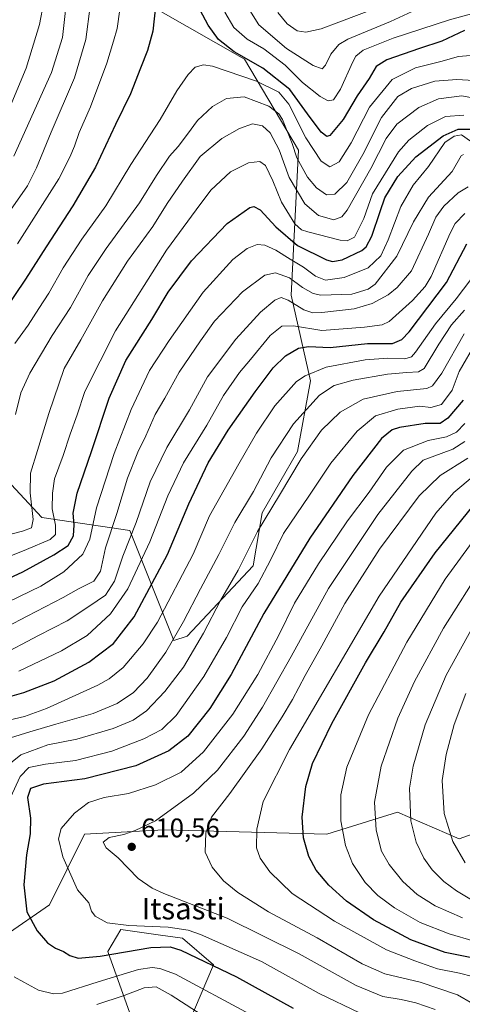
# Model space of a CAD drawing. Units: metres. Extents: x 623499 to 626926, y 4785077 to 4787453.
# Drawn here: x 624592 to 624757, y 4786230 to 4786596 of the extents above; entities that cross this region are included whole.
import ezdxf
from ezdxf.enums import TextEntityAlignment as Align

# ---------------------------------------------------------------- set-up
doc = ezdxf.new("R2010")
doc.units = ezdxf.units.M
doc.header["$MEASUREMENT"] = 0
for name, color, linetype, lineweight in [('Arbolado forestal CxS', 92, 'Continuous', 0), ('Curva de nivel maestra', 30, 'Continuous', 30), ('Curva de nivel normal', 30, 'Continuous', 0), ('Instalación de telecomunicaciones y medición Cxs', 135, 'Continuous', 0), ('Pastizal CxS', 92, 'Continuous', 0), ('Punto de cota en terreno', 7, 'Continuous', 0), ('Rótulo de punto de cota en terreno', 7, 'Continuous', 0), ('Texto cartográfico', 7, 'Continuous', 0)]:
    doc.layers.add(name, color=color, linetype=linetype, lineweight=lineweight)
doc.styles.add('Style-Arial', font='txt')

# ---------------------------------------------------------------- blocks, each defined once
blk = doc.blocks.new('*U11')
at = {"layer": 'Arbolado forestal CxS', "color": 92, "linetype": 'Continuous', "lineweight": 0}
for points in [[(624778.4607, 4786300.1115, 656.0467), (624755.5671, 4786291.9347, 645.6974), (624732.6731, 4786301.7475, 637.5674), (624706.5075, 4786293.5697, 627.4867), (624646.0017, 4786295.2035, 610.7196), (624616.5663, 4786293.5685, 607.2292), (624603.4843, 4786267.4037, 601.9804), (624587.1309, 4786255.9563, 597.0771), (624564.2367, 4786267.4033, 589.6402), (624539.7075, 4786287.0265, 579.5786), (624516.8129, 4786288.6611, 568.9802), (624500.4595, 4786270.6727, 559.3248), (624487.3775, 4786233.0609, 552.0032), (624477.5663, 4786213.4367, 546.5797)], [(624577.7963, 4786435.8397, 524.4547), (624600.6901, 4786411.3097, 541.5085), (624633.3955, 4786406.4051, 563.1029), (624649.7487, 4786365.5225, 583.6217), (624654.6549, 4786367.1575, 585.4473), (624679.1843, 4786393.3225, 591.1814), (624682.4551, 4786412.9471, 587.9486), (624695.5377, 4786435.8411, 587.5813), (624700.4435, 4786462.0055, 580.4149), (624693.2645, 4786493.8683, 563.358), (624696.0051, 4786547.7695, 534.8311), (624675.9059, 4786581.5721, 524.9037), (624633.3951, 4786605.9117, 520.8319)]]:
    blk.add_polyline3d(points, dxfattribs=at)
blk = doc.blocks.new('5PATER')
at = {"layer": 'Instalación de telecomunicaciones y medición Cxs', "linetype": 'Continuous', "lineweight": 0}
h = blk.add_hatch(color=51, dxfattribs=at)
edge = h.paths.add_edge_path()
edge.add_ellipse((0, 0), major_axis=(-0.11, -0.111), ratio=0.999422, start_angle=0, end_angle=360)

msp = doc.modelspace()

# ---------------------------------------------------------------- linework, layer by layer
at = {"layer": 'Arbolado forestal CxS', "color": 92, "linetype": 'Continuous', "lineweight": 0}
for points in [[(624577.7963, 4786435.8397, 524.4547), (624600.6901, 4786411.3097, 541.5085), (624633.3955, 4786406.4051, 563.1029), (624649.7487, 4786365.5225, 583.6217), (624654.6549, 4786367.1575, 585.4473), (624679.1843, 4786393.3225, 591.1814), (624682.4551, 4786412.9471, 587.9486), (624695.5377, 4786435.8411, 587.5813), (624700.4435, 4786462.0055, 580.4149), (624693.2645, 4786493.8683, 563.358), (624696.0051, 4786547.7695, 534.8311), (624675.9059, 4786581.5721, 524.9037), (624633.3951, 4786605.9117, 520.8319)], [(624778.4607, 4786300.1115, 656.0467), (624755.5671, 4786291.9347, 645.6974), (624732.6731, 4786301.7475, 637.5674), (624706.5075, 4786293.5697, 627.4867), (624646.0017, 4786295.2035, 610.7196), (624616.5663, 4786293.5685, 607.2292), (624603.4843, 4786267.4037, 601.9804), (624587.1309, 4786255.9563, 597.0771), (624564.2367, 4786267.4033, 589.6402), (624539.7075, 4786287.0265, 579.5786), (624516.8129, 4786288.6611, 568.9802), (624500.4595, 4786270.6727, 559.3248), (624487.3775, 4786233.0609, 552.0032), (624477.5663, 4786213.4367, 546.5797)], [(624633.3105, 4786227.1233, 587.8414), (624625.1349, 4786250.0179, 601.7936), (624630.0395, 4786258.1947, 605.101), (624644.7407, 4786256.0943, 604.6266), (624652.9339, 4786254.9243, 603.7531), (624664.3807, 4786245.1119, 600.7338), (624641.4865, 4786191.1471, 566.3176)], [(624641.4865, 4786191.1471, 566.3176), (624664.3807, 4786245.1119, 600.7338), (624652.9339, 4786254.9243, 603.7531), (624644.7407, 4786256.0943, 604.6266), (624630.0395, 4786258.1947, 605.101), (624625.1349, 4786250.0179, 601.7936), (624633.3105, 4786227.1233, 587.8414)]]:
    msp.add_polyline3d(points, dxfattribs=at)
at = {"layer": 'Curva de nivel maestra', "color": 30, "linetype": 'Continuous', "lineweight": 30, "flags": 128}
for points, elevation in [([(624642.83, 4786601.1001), (624641.88, 4786591.9401), (624639.94, 4786584.8501), (624637.3, 4786578.2601), (624633.62, 4786568.6801), (624628.04, 4786557.2601), (624620.64, 4786541.4701), (624612.23, 4786527.0201), (624602.24, 4786511.7901), (624594.64, 4786499.8401), (624582.02, 4786481.2601)], 525), ([(624757.61, 4786592.2201), (624749.22, 4786588.3001), (624740.92, 4786585.5401), (624728.72, 4786581.3601), (624724.75, 4786578.8901), (624722.14, 4786574.4201), (624717.72, 4786567.9201), (624712.5, 4786559.1401), (624707.54, 4786553.2601), (624706.43, 4786552.8301), (624704.33, 4786554.3901), (624699.28, 4786561.2801), (624692.8, 4786570.3001), (624682.72, 4786578.2101), (624672.14, 4786584.3301), (624666.31, 4786588.8401), (624662.38, 4786594.1601), (624659.51, 4786599.8201)], 525), ([(624579.65, 4786384.6001), (624593.69, 4786391.0801), (624605.19, 4786397.4401), (624610.52, 4786400.9201), (624612.4, 4786404.4001), (624612.69, 4786408.5501), (624612.33, 4786412.9301), (624613.82, 4786420.2601), (624619.14, 4786435.7901), (624625.69, 4786455.6701), (624631.92, 4786469.5801), (624641.52, 4786484.8401), (624647.6, 4786494.9801), (624656.25, 4786506.6101), (624669.51, 4786520.5601), (624677.92, 4786526.4301), (624679.33, 4786526.8401), (624681.69, 4786525.6001), (624687.54, 4786519.2201), (624695.64, 4786512.2801), (624706.41, 4786507.0201), (624708.65, 4786506.3901), (624712.12, 4786506.9601), (624719.45, 4786510.5201), (624721.09, 4786511.9001), (624723.24, 4786515.8101), (624726.33, 4786524.9201), (624728.05, 4786530.0501), (624732.84, 4786538.0201), (624739.52, 4786545.2801), (624749.68, 4786553.1301), (624755.19, 4786555.6101), (624762.82, 4786555.5001)], 550), ([(624587.13, 4786344.2801), (624593.95, 4786346.2001), (624605.28, 4786350.5601), (624618.1, 4786357.4701), (624627.26, 4786364.4201), (624634.92, 4786374.4001), (624647.33, 4786397.4801), (624655.31, 4786416.4001), (624662.47, 4786431.6001), (624669.9, 4786443.7601), (624679.94, 4786457.9401), (624686.61, 4786466.8601), (624691.19, 4786471.3601), (624695.95, 4786474.1601), (624699.72, 4786474.8001), (624707.71, 4786474.4501), (624721.63, 4786475.9401), (624730.83, 4786475.9001), (624734.35, 4786477.3601), (624737.11, 4786480.3201), (624750.86, 4786498.5501), (624758.41, 4786512.9401)], 575), ([(624757.13, 4786454.9201), (624751.36, 4786448.2201), (624748.59, 4786446.2401), (624742.95, 4786446.2101), (624733.5, 4786444.7201), (624730.75, 4786443.8601), (624726.84, 4786440.5801), (624716.19, 4786426.9301), (624700.16, 4786403.6001), (624683.1, 4786375.6001), (624670.92, 4786352.9301), (624663.01, 4786340.2701), (624654.86, 4786330.0001), (624647.86, 4786324.5601), (624635.62, 4786319.0101), (624616.61, 4786314.2001), (624601.31, 4786312.1501), (624596.42, 4786310.5201), (624595.4, 4786307.1901), (624596.46, 4786299.5301), (624596.38, 4786293.7201), (624595.01, 4786285.8801), (624593.99, 4786274.8501), (624595.08, 4786264.7201), (624598.9, 4786257.6601), (624602.85, 4786253.2801), (624605.7, 4786251.2801), (624608.71, 4786250.0401), (624611.08, 4786248.5801), (624614.12, 4786247.5601), (624622.36, 4786248.2601), (624641.09, 4786251.5401), (624648.37, 4786251.8001), (624652.28, 4786250.5101), (624673, 4786240.6401), (624693.94, 4786229.0001)], 600), ([(624760.33, 4786247.7201), (624750.45, 4786249.6901), (624737.65, 4786254.3101), (624723.83, 4786261.8301), (624713.79, 4786268.7001), (624707.19, 4786274.6301), (624702.57, 4786280.2601), (624699.84, 4786285.2701), (624697.88, 4786292.2701), (624697.3, 4786299.9301), (624698.66, 4786311.2701), (624701.14, 4786319.8901), (624708.28, 4786334.7501), (624720.83, 4786357.2201), (624727.78, 4786368.8401), (624733.96, 4786379.7901), (624746.69, 4786398.1101), (624763.44, 4786418.8301)], 625)]:
    msp.add_lwpolyline(points, dxfattribs=dict(at, elevation=elevation))
at = {"layer": 'Curva de nivel normal', "color": 30, "linetype": 'Continuous', "lineweight": 0, "flags": 128}
for points, elevation in [([(624603.02, 4786611.45), (624599.78, 4786594.39), (624594.81, 4786578.26), (624583.52, 4786551.26)], 505), ([(624669.36, 4786613.45), (624681.2, 4786594.36), (624691.5, 4786585.58), (624701.38, 4786579.26), (624704.76, 4786578.04), (624706, 4786579.28), (624708.01, 4786583.47), (624710.95, 4786587), (624714.24, 4786589.04), (624730.11, 4786595.62), (624738.11, 4786599.25)], 515), ([(624589.04, 4786525.5), (624595.36, 4786534.49), (624598.66, 4786541.18), (624604.1, 4786554.49), (624612.78, 4786574.59), (624617.02, 4786588.92), (624618.58, 4786601.26)], 515), ([(624590.3, 4786545.54), (624604.25, 4786576.58), (624608.41, 4786589.6), (624609.74, 4786601.84)], 510), ([(624591.67, 4786512.92), (624606.97, 4786537.06), (624611.03, 4786545.2), (624612.82, 4786549.2), (624614.6, 4786554.31), (624618.7, 4786563.84), (624624.84, 4786580.1), (624627.26, 4786588.22), (624628.71, 4786592.97), (624629.67, 4786599.98)], 520), ([(624688.24, 4786598.88), (624691.71, 4786594.76), (624695.51, 4786592.09), (624698.65, 4786591.66), (624704.34, 4786592.84), (624711, 4786595.28), (624725.03, 4786600.59)], 510), ([(624668.68, 4786599.03), (624671.96, 4786593.37), (624676.97, 4786589.01), (624683.05, 4786585.38), (624690.96, 4786579.28), (624697.51, 4786572.86), (624703.97, 4786567.64), (624706.94, 4786566.06), (624708.94, 4786566.42), (624711.57, 4786570.48), (624716.08, 4786580.58), (624717.24, 4786582.67), (624719.92, 4786584.92), (624731.09, 4786589.42), (624752.08, 4786596.2), (624760.25, 4786598.46)], 520), ([(624762.61, 4786583.13), (624755.41, 4786582.62), (624748.82, 4786580.66), (624739.41, 4786578.4), (624730.8, 4786573.96), (624722.38, 4786563.74), (624715.48, 4786550.49), (624711.08, 4786543.4), (624707.62, 4786541.55), (624704.36, 4786543.63), (624698.7, 4786552.4), (624692.4, 4786564.82), (624688.62, 4786569.27), (624680.36, 4786573.34), (624664.08, 4786579), (624660.7, 4786579.5), (624657.6, 4786578.61), (624655, 4786575.9), (624650.84, 4786569.84), (624644.56, 4786559.1), (624633.74, 4786542.38), (624624.48, 4786527.07), (624615.5, 4786514.63), (624608.62, 4786504.02), (624603.33, 4786494.57), (624599.6, 4786488.92), (624595.66, 4786482.72), (624590.71, 4786475.89)], 530), ([(624590.96, 4786449.59), (624592.85, 4786457.59), (624596.19, 4786464.92), (624604.47, 4786478.84), (624611.27, 4786489.28), (624617.92, 4786501.18), (624624.54, 4786511.26), (624636.89, 4786528.2), (624643.25, 4786538.36), (624648.14, 4786545.53), (624651.27, 4786549.12), (624654.78, 4786553.71), (624658.5, 4786558.79), (624664.06, 4786564.02), (624669.18, 4786567), (624675.82, 4786567.58), (624684.96, 4786564.1), (624688.68, 4786561.26), (624690.04, 4786559.14), (624693.58, 4786550.18), (624695.35, 4786544.96), (624699.36, 4786537.73), (624702.6, 4786533.76), (624706.41, 4786531.11), (624709.4, 4786531.45), (624713.95, 4786535.74), (624719.82, 4786546.13), (624726.78, 4786559.93), (624732.86, 4786567.71), (624737.9, 4786570.7), (624746.58, 4786573.37), (624754.73, 4786573.98), (624761.11, 4786573.61)], 535), ([(624763.65, 4786566.54), (624756.59, 4786567.91), (624747.89, 4786566.81), (624740.64, 4786563.64), (624732.5, 4786557.38), (624728.47, 4786552.08), (624722.84, 4786540.99), (624714.03, 4786525.52), (624712.08, 4786522.98), (624709.14, 4786521.88), (624703.38, 4786523.45), (624698.28, 4786527.84), (624692.54, 4786537.56), (624688.84, 4786547.83), (624685.49, 4786554.22), (624682.66, 4786556.85), (624678.86, 4786557.6), (624674.12, 4786555.85), (624667.54, 4786552.08), (624659.44, 4786545.44), (624652.94, 4786536.3), (624647.27, 4786527.95), (624641.84, 4786519.39), (624632.54, 4786506.46), (624623.18, 4786491.8), (624615.14, 4786477.33), (624609.02, 4786466.59), (624603.28, 4786449.88), (624599.1, 4786436.18), (624596.42, 4786427.76), (624596.34, 4786420.49), (624597.45, 4786410.57), (624596.84, 4786407.42), (624593.54, 4786406.25), (624583.35, 4786403.58)], 540), ([(624757.31, 4786560.76), (624750.5, 4786560.25), (624743.83, 4786556.93), (624736.94, 4786551.42), (624733.07, 4786547.2), (624723.4, 4786531.49), (624720.16, 4786522.32), (624716.78, 4786515.48), (624714.05, 4786514.03), (624711.48, 4786514.35), (624699.49, 4786517.37), (624697.13, 4786518.17), (624694.55, 4786520.43), (624689.67, 4786528.38), (624686.46, 4786536.33), (624683.66, 4786542.03), (624681.61, 4786543.59), (624677.42, 4786543.07), (624670.73, 4786539.76), (624663.47, 4786532.93), (624657.93, 4786525.59), (624647, 4786510.59), (624628.08, 4786480.66), (624616.67, 4786458.08), (624613.76, 4786449.41), (624611.18, 4786442.24), (624608.66, 4786434.3), (624605.42, 4786425.62), (624604.7, 4786420.27), (624604.52, 4786414.48), (624605.8, 4786408.46), (624605.78, 4786404.96), (624603.77, 4786403.07), (624594.95, 4786399.43), (624577.46, 4786392.33)], 545), ([(624759.83, 4786551.15), (624756.42, 4786553.41), (624753.75, 4786552.92), (624750.27, 4786550.59), (624744.24, 4786541.65), (624738.53, 4786534.75), (624733.91, 4786526.88), (624729.31, 4786514.43), (624726.51, 4786508.44), (624721.81, 4786504.04), (624712.88, 4786500.42), (624706.01, 4786499.4), (624702.22, 4786500.99), (624697.86, 4786504.31), (624692.84, 4786507.22), (624687.56, 4786510.6), (624683.44, 4786512.48), (624680.63, 4786512.66), (624676.94, 4786511.24), (624671.61, 4786507.14), (624660.52, 4786494.98), (624647.95, 4786477.06), (624640.61, 4786465.86), (624633.79, 4786451.4), (624627.52, 4786435.01), (624621, 4786414.85), (624618.46, 4786403.23), (624615.85, 4786397.62), (624608.86, 4786391.09), (624600.26, 4786385.8), (624588.28, 4786379.98)], 555), ([(624757.16, 4786546.2), (624756.38, 4786545.61), (624753.06, 4786539.78), (624744.23, 4786530.3), (624738.61, 4786521.08), (624732.47, 4786508.34), (624724.4, 4786498.02), (624721.77, 4786496.14), (624715.8, 4786494.25), (624704.32, 4786493.84), (624701.44, 4786494.49), (624697.44, 4786496.71), (624692.63, 4786500.37), (624687.46, 4786502.14), (624683.5, 4786501.32), (624675.22, 4786495.17), (624664.79, 4786484.18), (624659.62, 4786476.9), (624651.69, 4786465.26), (624646.33, 4786455.59), (624642.82, 4786449.59), (624639.32, 4786441.59), (624636.36, 4786435.59), (624632.48, 4786425.93), (624628.52, 4786412.71), (624624.3, 4786399.98), (624622.52, 4786391.36), (624620, 4786387.64), (624614.32, 4786384.76), (624608.59, 4786381.49), (624595.24, 4786374.6), (624580.04, 4786366.66)], 560), ([(624584.4, 4786359.46), (624599.39, 4786367.4), (624610.12, 4786372.9), (624618.15, 4786378.23), (624624.32, 4786382.47), (624627.68, 4786387.57), (624630.73, 4786396.93), (624635.65, 4786409.42), (624640.96, 4786424.53), (624647.09, 4786437.32), (624655.48, 4786451.24), (624662.18, 4786463.5), (624672.66, 4786477.59), (624681.8, 4786487.59), (624687.13, 4786492.02), (624689.48, 4786493), (624692.18, 4786492), (624697.98, 4786488.39), (624701.32, 4786487.36), (624704.61, 4786487.4), (624716.61, 4786488.78), (624723.37, 4786490.77), (624729.28, 4786493.98), (624732.64, 4786496.68), (624737.96, 4786502.92), (624744.26, 4786516.55), (624746.97, 4786522.84), (624749.98, 4786526.99), (624755.22, 4786531.87), (624758.95, 4786534.12)], 565), ([(624757.73, 4786524.28), (624754.17, 4786520.51), (624752.3, 4786516.92), (624745.27, 4786500.78), (624743.01, 4786497.09), (624738.27, 4786491.96), (624729.58, 4786484.05), (624726.99, 4786482.83), (624720.5, 4786481.97), (624704.58, 4786480.81), (624694.09, 4786482.46), (624689.8, 4786482.34), (624685.45, 4786478.87), (624678.19, 4786470.04), (624674.06, 4786465.2), (624668.16, 4786456.59), (624661.89, 4786445.59), (624653.29, 4786431.6), (624647.46, 4786419.27), (624640.74, 4786402.27), (624632.66, 4786384.81), (624626.12, 4786375.45), (624617.48, 4786367.48), (624608.05, 4786361.74), (624592.15, 4786354.18)], 570), ([(624586.28, 4786335.53), (624594.22, 4786337.38), (624602.38, 4786340.32), (624621.44, 4786349.02), (624625.71, 4786351.36), (624630.83, 4786355.55), (624638.33, 4786364.31), (624643.62, 4786372.42), (624656.92, 4786397.59), (624662.94, 4786411.95), (624673.8, 4786431.22), (624680.4, 4786442.62), (624687.14, 4786452.76), (624695.27, 4786461.81), (624698.42, 4786463.97), (624706.23, 4786467.07), (624720.77, 4786469.9), (624729.12, 4786470.51), (624735.38, 4786470.17), (624737.88, 4786471.01), (624739.36, 4786472.72), (624746.82, 4786483.25), (624754.48, 4786492.46), (624759.94, 4786499.76)], 580), ([(624757.61, 4786488.33), (624752.8, 4786482.88), (624748.04, 4786475.68), (624742.6, 4786466.6), (624740.46, 4786465.38), (624736.15, 4786465.16), (624728.98, 4786464.55), (624716.24, 4786462.25), (624709.18, 4786460.33), (624703.76, 4786456.74), (624694.05, 4786446.05), (624685.86, 4786433.4), (624679.22, 4786420.88), (624672.31, 4786409.47), (624666.44, 4786397.53), (624659.54, 4786384.72), (624653.31, 4786372.67), (624646.74, 4786361.21), (624639.83, 4786351.6), (624634.66, 4786346.23), (624628.67, 4786342.11), (624619.78, 4786338.44), (624605.9, 4786334.5), (624596.21, 4786331.6), (624589.1, 4786329.38)], 585), ([(624757.51, 4786479.47), (624749.23, 4786464.87), (624745.76, 4786460.21), (624743.6, 4786459.26), (624732.65, 4786458.09), (624719.98, 4786455.18), (624711.38, 4786450.4), (624704.47, 4786443.75), (624696.9, 4786433.01), (624688.86, 4786419.52), (624680.71, 4786406.04), (624673.54, 4786391.65), (624667.05, 4786380.47), (624660.7, 4786368.34), (624653.24, 4786355.69), (624646.38, 4786346.62), (624639.51, 4786339.49), (624634.6, 4786335.95), (624627.22, 4786332.87), (624613.68, 4786328.86), (624602.88, 4786326.76), (624592.95, 4786323.1), (624583.95, 4786316.06)], 590), ([(624589.02, 4786307.21), (624592.62, 4786315.03), (624595.87, 4786318.4), (624602, 4786319.68), (624613.22, 4786321), (624626.72, 4786324.46), (624638.54, 4786329.01), (624645.24, 4786332.49), (624650.52, 4786337.68), (624660.86, 4786352.15), (624669.18, 4786366.72), (624675.11, 4786378.05), (624680.97, 4786386.74), (624685.54, 4786395.37), (624690.44, 4786405.32), (624700.05, 4786419.51), (624707.97, 4786431.42), (624717.69, 4786443.41), (624724.56, 4786449.03), (624732.86, 4786451.47), (624741.03, 4786452.68), (624745.06, 4786452.19), (624749.01, 4786453.29), (624752.97, 4786458.56), (624755.63, 4786465.55), (624761.92, 4786476.46)], 595), ([(624757.74, 4786446.24), (624754.67, 4786443), (624750.86, 4786441.25), (624744.14, 4786439.94), (624734.97, 4786436.25), (624728.66, 4786429.93), (624722.15, 4786420.73), (624714.16, 4786409.98), (624703.4, 4786394.11), (624694.49, 4786379.44), (624688.65, 4786367.59), (624680.86, 4786352.89), (624671.53, 4786338.26), (624660.75, 4786324.23), (624652.43, 4786316.64), (624642.91, 4786311.91), (624632.82, 4786308.78), (624623.77, 4786307.29), (624618.02, 4786305.36), (624612.8, 4786301.39), (624607.9, 4786295.68), (624606.86, 4786291.9), (624608.5, 4786285.25), (624613.94, 4786272.99), (624618.08, 4786268.14), (624619.16, 4786265.05), (624620.53, 4786263.16), (624624.9, 4786260.71), (624633.01, 4786259.65), (624647.62, 4786259.11), (624654.99, 4786257.91), (624659.64, 4786256.3), (624682.22, 4786246.32), (624703.62, 4786234.37), (624718.61, 4786227.19)], 605), ([(624757.72, 4786439.53), (624753.26, 4786436.65), (624742.28, 4786432.59), (624737.98, 4786428.5), (624725.36, 4786412.36), (624707.11, 4786384.93), (624693.24, 4786359.67), (624682.63, 4786340.75), (624675.7, 4786329.98), (624665.94, 4786317.43), (624656.94, 4786308.9), (624642.94, 4786298.63), (624635.39, 4786294.95), (624631.07, 4786293.44), (624625.73, 4786292.38), (624623.45, 4786290.6), (624624.51, 4786288.5), (624629.06, 4786284.8), (624636.43, 4786277.14), (624641.66, 4786273.49), (624646.03, 4786271.6), (624669.54, 4786262.36), (624696.2, 4786249.2), (624717.35, 4786237.44), (624727.3, 4786233.3), (624734.14, 4786232.24), (624739.56, 4786230.96), (624746.7, 4786228.43)], 610), ([(624760.59, 4786230.65), (624754.94, 4786233.9), (624741.16, 4786238.63), (624728.03, 4786241.78), (624719.65, 4786245.44), (624702.9, 4786255.1), (624684.84, 4786264.76), (624673.44, 4786271.91), (624668.16, 4786276.27), (624663.98, 4786281.3), (624661.37, 4786286.96), (624661.53, 4786294.09), (624663.71, 4786299.98), (624670.53, 4786308.78), (624682.37, 4786325.27), (624689.88, 4786337.27), (624693.79, 4786343.6), (624698.47, 4786352.6), (624704.67, 4786363.6), (624713.22, 4786379.32), (624726.07, 4786399.47), (624740.79, 4786419.32), (624748.59, 4786426.86), (624758.82, 4786433.32)], 615), ([(624761.24, 4786426.93), (624753.66, 4786420.52), (624746.97, 4786412.93), (624725.92, 4786382.06), (624692.64, 4786325.11), (624682.9, 4786305.73), (624680.49, 4786295.49), (624680.4, 4786288.56), (624681.72, 4786284.72), (624685.35, 4786279.68), (624693.63, 4786271.63), (624709.34, 4786261.33), (624728.58, 4786250.58), (624739.2, 4786246.52), (624747.58, 4786243.57), (624755.68, 4786242.02), (624760.52, 4786240.69)], 620), ([(624761.2, 4786253.88), (624751.96, 4786256.59), (624741.18, 4786260.78), (624731.57, 4786266.21), (624725.41, 4786270.8), (624720.74, 4786275.64), (624716.06, 4786282.69), (624713.46, 4786289.36), (624711.74, 4786298.6), (624711.7, 4786308.27), (624713.85, 4786318.54), (624721.94, 4786337.96), (624736.24, 4786365.01), (624750.46, 4786388.3), (624765.16, 4786408.56)], 630), ([(624764.51, 4786393.39), (624749.75, 4786370.1), (624738.97, 4786350.39), (624732.81, 4786336.74), (624726.68, 4786318.94), (624724.16, 4786305.55), (624724.82, 4786295.05), (624726.83, 4786287.34), (624729.59, 4786282.38), (624734.72, 4786276.08), (624740, 4786271.22), (624746.66, 4786266.96), (624756.82, 4786262.58)], 635), ([(624760.78, 4786268.86), (624754.56, 4786272.52), (624749.94, 4786276.03), (624745.62, 4786280.4), (624742.55, 4786284.72), (624739.7, 4786290.62), (624737.68, 4786298.56), (624737.23, 4786310.67), (624738.52, 4786318.93), (624742.99, 4786334.19), (624750.75, 4786352.63), (624764.61, 4786377.79)], 640), ([(624757.89, 4786282.97), (624753.28, 4786290.93), (624750.1, 4786301.27), (624749.34, 4786313.61), (624750.8, 4786323.27), (624753.81, 4786334.34), (624758.04, 4786345.94)], 645), ([(624677.95, 4786226.75), (624650.3, 4786241.56), (624644.48, 4786243.69), (624641.66, 4786244.09), (624636.63, 4786243.31), (624621.62, 4786238.69), (624608.38, 4786234.5), (624604.96, 4786234.32), (624599.48, 4786235.6), (624593.97, 4786238.63), (624590.38, 4786240.62)], 595), ([(624621.1, 4786230.33), (624631.28, 4786233.62), (624638.72, 4786236.52), (624643.15, 4786236.93), (624648.74, 4786233.76), (624661.92, 4786225.28)], 590)]:
    msp.add_lwpolyline(points, dxfattribs=dict(at, elevation=elevation))
at = {"layer": 'Pastizal CxS', "color": 92, "linetype": 'Continuous', "lineweight": 0}
for points in [[(624633.3951, 4786605.9117, 520.8319), (624675.9059, 4786581.5721, 524.9037), (624696.0051, 4786547.7695, 534.8311), (624693.2645, 4786493.8683, 563.358), (624700.4435, 4786462.0055, 580.4149), (624695.5377, 4786435.8411, 587.5813), (624682.4551, 4786412.9471, 587.9486), (624679.1843, 4786393.3225, 591.1814), (624654.6549, 4786367.1575, 585.4473), (624649.7487, 4786365.5225, 583.6217), (624633.3955, 4786406.4051, 563.1029), (624600.6901, 4786411.3097, 541.5085), (624577.7963, 4786435.8397, 524.4547)], [(624577.7963, 4786435.8397, 524.4547), (624600.6901, 4786411.3097, 541.5085), (624633.3955, 4786406.4051, 563.1029), (624649.7487, 4786365.5225, 583.6217), (624654.6549, 4786367.1575, 585.4473), (624679.1843, 4786393.3225, 591.1814), (624682.4551, 4786412.9471, 587.9486), (624695.5377, 4786435.8411, 587.5813), (624700.4435, 4786462.0055, 580.4149), (624693.2645, 4786493.8683, 563.358), (624696.0051, 4786547.7695, 534.8311), (624675.9059, 4786581.5721, 524.9037), (624633.3951, 4786605.9117, 520.8319)], [(624477.5663, 4786213.4367, 546.5797), (624487.3775, 4786233.0609, 552.0032), (624500.4595, 4786270.6727, 559.3248), (624516.8129, 4786288.6611, 568.9802), (624539.7075, 4786287.0265, 579.5786), (624564.2367, 4786267.4033, 589.6402), (624587.1309, 4786255.9563, 597.0771), (624603.4843, 4786267.4037, 601.9804), (624616.5663, 4786293.5685, 607.2292), (624646.0017, 4786295.2035, 610.7196), (624706.5075, 4786293.5697, 627.4867), (624732.6731, 4786301.7475, 637.5674), (624755.5671, 4786291.9347, 645.6974), (624778.4607, 4786300.1115, 656.0467)], [(624778.4607, 4786300.1115, 656.0467), (624755.5671, 4786291.9347, 645.6974), (624732.6731, 4786301.7475, 637.5674), (624706.5075, 4786293.5697, 627.4867), (624646.0017, 4786295.2035, 610.7196), (624616.5663, 4786293.5685, 607.2292), (624603.4843, 4786267.4037, 601.9804), (624587.1309, 4786255.9563, 597.0771), (624564.2367, 4786267.4033, 589.6402), (624539.7075, 4786287.0265, 579.5786), (624516.8129, 4786288.6611, 568.9802), (624500.4595, 4786270.6727, 559.3248), (624487.3775, 4786233.0609, 552.0032), (624477.5663, 4786213.4367, 546.5797)], [(624641.4865, 4786191.1471, 566.3176), (624664.3807, 4786245.1119, 600.7338), (624652.9339, 4786254.9243, 603.7531), (624644.7407, 4786256.0943, 604.6266), (624630.0395, 4786258.1947, 605.101), (624625.1349, 4786250.0179, 601.7936), (624633.3105, 4786227.1233, 587.8414)], [(624641.4865, 4786191.1471, 566.3176), (624664.3807, 4786245.1119, 600.7338), (624652.9339, 4786254.9243, 603.7531), (624644.7407, 4786256.0943, 604.6266), (624630.0395, 4786258.1947, 605.101), (624625.1349, 4786250.0179, 601.7936), (624633.3105, 4786227.1233, 587.8414)]]:
    msp.add_polyline3d(points, dxfattribs=at)

# ---------------------------------------------------------------- block references
at = {"layer": 'Arbolado forestal CxS', "color": 92, "linetype": 'Continuous', "lineweight": 0}
msp.add_blockref('*U11', (0, 0), dxfattribs=at)
at = {"layer": 'Punto de cota en terreno', "color": 7, "linetype": 'Continuous', "lineweight": 0, "xscale": 10, "yscale": 10, "zscale": 10}
msp.add_blockref('5PATER', (624634.05, 4786288.91, 610.56), dxfattribs=at)

# ---------------------------------------------------------------- texts
at = {"layer": 'Rótulo de punto de cota en terreno', "color": 7, "linetype": 'Continuous', "lineweight": 0, "style": 'Style-Arial'}
msp.add_text('610,56', height=7, dxfattribs=at).set_placement((624637.5778, 4786292.4378))
at = {"layer": 'Texto cartográfico', "color": 7, "linetype": 'Continuous', "lineweight": 0, "style": 'Style-Arial'}
msp.add_text('Itsasti', height=8, dxfattribs=at).set_placement((624653.149, 4786265.9501), align=Align.MIDDLE_CENTER)

doc.saveas('drawing.dxf')
